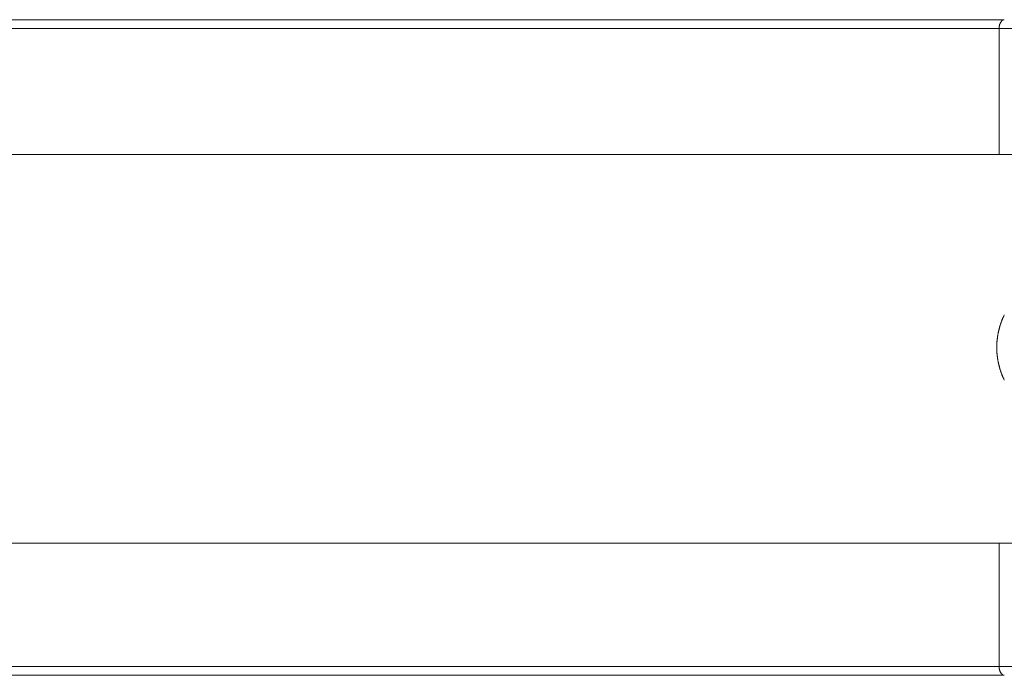
# Model space of a CAD drawing. Units: millimetres. Extents: x -4013 to 4013, y -3800 to 3800.
# Drawn here: x 5 to 230, y -75 to 75 of the extents above; entities that cross this region are included whole.
import ezdxf

# ---------------------------------------------------------------- set-up
doc = ezdxf.new("R2010")
doc.units = ezdxf.units.MM
for name, color, linetype, lineweight in [('EF-A Material-Steel-Flange', 7, 'Continuous', 5), ('EF-Swing-Component-Frame-Beam-Steel', 7, 'Continuous', 5), ('None', 7, 'Continuous', 5)]:
    doc.layers.add(name, color=color, linetype=linetype, lineweight=lineweight)

# ---------------------------------------------------------------- blocks, each defined once
blk = doc.blocks.new('Group')
at = {"layer": 'EF-A Material-Steel-Flange', "color": 7, "linetype": 'Continuous', "lineweight": 5, "transparency": 33554687}
for p, q in [((228.56, 4.33), (228.59, 4.43)), ((228, 0.1), (228, 0.21)), ((228.13, 2.08), (228.14, 2.18))]:
    blk.add_line(p, q, dxfattribs=at)
at = {"layer": 'EF-A Material-Steel-Flange', "color": 7, "linetype": 'Continuous', "lineweight": 5, "transparency": 33554687, "flags": 128}
blk.add_lwpolyline([(229.72, -7.46), (229.68, -7.36), (229.63, -7.27), (229.59, -7.17), (229.54, -7.08), (229.5, -6.98), (229.46, -6.89), (229.42, -6.79), (229.38, -6.7), (229.33, -6.6), (229.29, -6.51), (229.25, -6.41), (229.22, -6.31), (229.18, -6.22), (229.14, -6.12), (229.1, -6.02), (229.07, -5.92), (229.03, -5.83), (228.99, -5.73), (228.96, -5.63), (228.92, -5.53), (228.89, -5.43), (228.86, -5.33), (228.83, -5.23), (228.79, -5.13), (228.76, -5.03), (228.73, -4.93), (228.7, -4.83), (228.67, -4.73), (228.64, -4.63), (228.62, -4.53), (228.59, -4.43), (228.56, -4.33), (228.54, -4.23), (228.51, -4.13), (228.48, -4.03), (228.46, -3.93), (228.44, -3.83), (228.41, -3.72), (228.39, -3.62), (228.37, -3.52), (228.35, -3.42), (228.33, -3.32), (228.31, -3.21), (228.29, -3.11), (228.27, -3.01), (228.25, -2.91), (228.23, -2.8), (228.22, -2.7), (228.2, -2.6), (228.18, -2.49), (228.17, -2.39), (228.15, -2.29), (228.14, -2.18), (228.13, -2.08), (228.12, -1.98), (228.1, -1.87), (228.09, -1.77), (228.08, -1.67), (228.07, -1.56), (228.06, -1.46), (228.05, -1.35), (228.05, -1.25), (228.04, -1.15), (228.03, -1.04), (228.03, -0.94), (228.02, -0.83), (228.02, -0.73), (228.01, -0.63), (228.01, -0.52), (228.01, -0.42), (228, -0.31), (228, -0.21), (228, -0.12), (228, -0.1), (228, 0), (228, 0.1), (228, 0.21), (228, 0.31), (228.01, 0.42), (228.01, 0.52), (228.01, 0.63), (228.02, 0.73), (228.02, 0.83), (228.03, 0.94), (228.03, 1.04), (228.04, 1.15), (228.05, 1.25), (228.05, 1.35), (228.06, 1.46), (228.07, 1.56), (228.08, 1.67), (228.09, 1.77), (228.1, 1.87), (228.12, 1.98), (228.13, 2.08), (228.14, 2.18), (228.15, 2.29), (228.17, 2.39), (228.18, 2.49), (228.2, 2.6), (228.22, 2.7), (228.23, 2.8), (228.25, 2.91), (228.27, 3.01), (228.29, 3.11), (228.31, 3.21), (228.33, 3.32), (228.35, 3.42), (228.37, 3.52), (228.39, 3.62), (228.41, 3.72), (228.44, 3.83), (228.46, 3.93), (228.48, 4.03), (228.51, 4.13), (228.54, 4.23), (228.56, 4.33), (228.59, 4.43), (228.62, 4.53), (228.64, 4.63), (228.67, 4.73), (228.7, 4.83), (228.73, 4.93), (228.76, 5.03), (228.79, 5.13), (228.83, 5.23), (228.86, 5.33), (228.89, 5.43), (228.92, 5.53), (228.96, 5.63), (228.99, 5.73), (229.03, 5.83), (229.07, 5.92), (229.1, 6.02), (229.14, 6.12), (229.18, 6.22), (229.22, 6.31), (229.25, 6.41), (229.29, 6.51), (229.33, 6.6), (229.38, 6.7), (229.42, 6.79), (229.46, 6.89), (229.5, 6.98), (229.54, 7.08), (229.59, 7.17), (229.63, 7.27), (229.68, 7.36), (229.72, 7.46)], dxfattribs=at)
at = {"layer": 'EF-Swing-Component-Frame-Beam-Steel', "color": 7, "linetype": 'Continuous', "lineweight": 5, "transparency": 33554687}
for p, q in [((-3654.57, 44.43), (755.43, 44.1)), ((-3654.57, -44.47), (755.43, -44.8))]:
    blk.add_line(p, q, dxfattribs=at)
at = {"layer": 'None', "color": 7, "linetype": 'Continuous', "lineweight": 5, "transparency": 33554687}
for p, q in [((-308.17, 74.98), (229.72, 74.98)), ((228.52, -73), (228.52, -44.76)), ((228.52, -44.76), (228.52, -73)), ((-308.17, -74.98), (229.72, -74.98))]:
    blk.add_line(p, q, dxfattribs=at)
at = {"layer": 'None', "color": 7, "linetype": 'Continuous', "lineweight": 5, "transparency": 33554687, "flags": 128}
for points in [[(215.98, 73), (228.52, 73), (228.53, 73.09), (228.53, 73.09), (228.53, 73.17), (228.54, 73.26), (228.55, 73.35), (228.56, 73.43), (228.57, 73.52), (228.59, 73.6), (228.61, 73.68), (228.63, 73.77), (228.65, 73.85), (228.68, 73.92), (228.71, 74), (228.74, 74.07), (228.77, 74.15), (228.81, 74.22), (228.84, 74.29), (228.88, 74.35), (228.93, 74.41), (228.97, 74.47), (229.01, 74.53), (229.06, 74.59), (229.11, 74.64), (229.16, 74.69), (229.21, 74.73), (229.26, 74.77), (229.31, 74.81)], [(228.52, 44.14), (228.52, 73), (228.53, 73.09), (228.53, 73.09), (228.53, 73.17), (228.54, 73.26), (228.55, 73.35), (228.56, 73.43), (228.57, 73.52), (228.59, 73.6), (228.61, 73.68), (228.63, 73.77), (228.65, 73.85), (228.68, 73.92), (228.71, 74), (228.74, 74.07), (228.77, 74.15), (228.81, 74.22), (228.84, 74.29), (228.88, 74.35), (228.93, 74.41), (228.97, 74.47), (229.01, 74.53), (229.06, 74.59), (229.11, 74.64), (229.16, 74.69), (229.21, 74.73), (229.26, 74.77), (229.31, 74.81)], [(-306.98, 73), (228.52, 73), (228.52, 44.14)], [(228.52, 73), (233.27, 73), (233.28, 73.08)], [(-311.73, -73), (-306.98, -73), (-306.98, -73.08), (-306.98, -73), (228.52, -73)], [(215.98, -73), (228.52, -73), (228.53, -73.09), (228.53, -73.09), (228.53, -73.17), (228.54, -73.25), (228.54, -73.34), (228.56, -73.42), (228.57, -73.5), (228.59, -73.59), (228.6, -73.67), (228.62, -73.75), (228.65, -73.82), (228.67, -73.9), (228.7, -73.98), (228.73, -74.05), (228.76, -74.12), (228.79, -74.19), (228.83, -74.26), (228.87, -74.32), (228.91, -74.39), (228.95, -74.45), (228.99, -74.5), (229.03, -74.56), (229.08, -74.61), (229.13, -74.66), (229.18, -74.7), (229.23, -74.75), (229.28, -74.79), (229.33, -74.82)], [(233.27, -73), (228.52, -73), (228.53, -73.09), (228.53, -73.09), (228.53, -73.17), (228.54, -73.25), (228.54, -73.34), (228.56, -73.42), (228.57, -73.5), (228.59, -73.59), (228.6, -73.67), (228.62, -73.75), (228.65, -73.82), (228.67, -73.9), (228.7, -73.98), (228.73, -74.05), (228.76, -74.12), (228.79, -74.19), (228.83, -74.26), (228.87, -74.32), (228.91, -74.39), (228.95, -74.45), (228.99, -74.5), (229.03, -74.56), (229.08, -74.61), (229.13, -74.66), (229.18, -74.7), (229.23, -74.75), (229.28, -74.79), (229.33, -74.82)]]:
    blk.add_lwpolyline(points, dxfattribs=at)

msp = doc.modelspace()

# ---------------------------------------------------------------- block references
at = {"layer": 'None', "color": 7, "transparency": 33554687}
msp.add_blockref('Group', (0, 0), dxfattribs=at)

doc.saveas('drawing.dxf')
